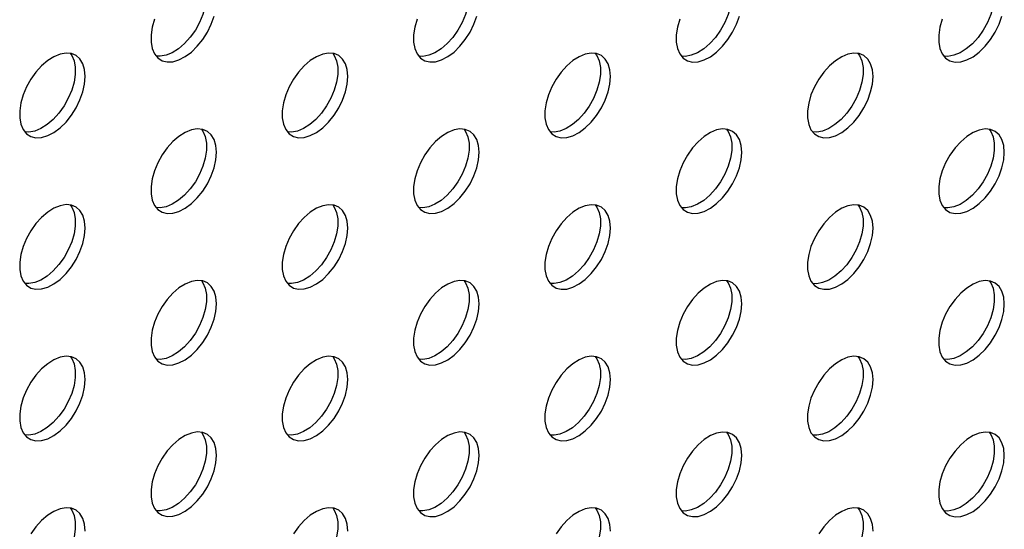
# Model space of a CAD drawing. Units: millimetres. Extents: x 2321 to 4024, y 26 to 608.
# Drawn here: x 2910 to 2931, y 219 to 230 of the extents above; entities that cross this region are included whole.
import ezdxf

# ---------------------------------------------------------------- set-up
doc = ezdxf.new("R2010")
doc.units = ezdxf.units.MM

msp = doc.modelspace()

# ---------------------------------------------------------------- linework, layer by layer
at = {"color": 7, "linetype": 'Continuous', "lineweight": 25, "flags": 128}
for points in [[(2914.062, 231.002), (2914.096, 230.954), (2914.146, 230.839), (2914.171, 230.701), (2914.171, 230.546), (2914.146, 230.379), (2914.096, 230.206), (2914.023, 230.033), (2913.931, 229.867), (2913.821, 229.714), (2913.699, 229.579), (2913.568, 229.467), (2913.434, 229.382), (2913.301, 229.327), (2913.174, 229.305), (2913.085, 229.309)], [(2919.719, 231.002), (2919.753, 230.953), (2919.803, 230.838), (2919.828, 230.7), (2919.828, 230.545), (2919.803, 230.378), (2919.753, 230.205), (2919.68, 230.033), (2919.587, 229.867), (2919.478, 229.713), (2919.356, 229.578), (2919.225, 229.466), (2919.091, 229.381), (2918.958, 229.327), (2918.831, 229.304), (2918.742, 229.309)], [(2925.376, 231.001), (2925.41, 230.953), (2925.46, 230.838), (2925.485, 230.7), (2925.485, 230.545), (2925.46, 230.378), (2925.41, 230.205), (2925.337, 230.032), (2925.244, 229.866), (2925.135, 229.713), (2925.012, 229.578), (2924.882, 229.466), (2924.748, 229.381), (2924.615, 229.326), (2924.487, 229.304), (2924.399, 229.308)], [(2931.033, 231), (2931.067, 230.952), (2931.117, 230.837), (2931.142, 230.699), (2931.142, 230.544), (2931.117, 230.377), (2931.067, 230.204), (2930.994, 230.031), (2930.901, 229.866), (2930.792, 229.712), (2930.669, 229.577), (2930.539, 229.465), (2930.404, 229.38), (2930.271, 229.326), (2930.144, 229.303), (2930.056, 229.308)], [(2913.051, 230.106), (2913.001, 229.933), (2912.976, 229.766), (2912.976, 229.611), (2913.001, 229.473), (2913.051, 229.358), (2913.124, 229.269), (2913.217, 229.21), (2913.326, 229.183), (2913.448, 229.189), (2913.579, 229.228), (2913.713, 229.298), (2913.846, 229.397), (2913.973, 229.521), (2914.09, 229.666), (2914.191, 229.826), (2914.274, 229.996), (2914.336, 230.17)], [(2918.708, 230.105), (2918.658, 229.932), (2918.633, 229.765), (2918.633, 229.61), (2918.658, 229.472), (2918.708, 229.357), (2918.781, 229.268), (2918.873, 229.21), (2918.983, 229.183), (2919.105, 229.189), (2919.236, 229.228), (2919.37, 229.298), (2919.503, 229.397), (2919.63, 229.521), (2919.747, 229.666), (2919.848, 229.826), (2919.931, 229.996), (2919.993, 230.169)], [(2924.365, 230.105), (2924.315, 229.932), (2924.289, 229.765), (2924.289, 229.609), (2924.315, 229.472), (2924.365, 229.356), (2924.438, 229.268), (2924.53, 229.209), (2924.64, 229.182), (2924.762, 229.188), (2924.893, 229.227), (2925.027, 229.297), (2925.16, 229.396), (2925.287, 229.52), (2925.404, 229.665), (2925.505, 229.825), (2925.588, 229.995), (2925.65, 230.169)], [(2930.022, 230.104), (2929.972, 229.931), (2929.946, 229.764), (2929.946, 229.609), (2929.972, 229.471), (2930.022, 229.356), (2930.094, 229.267), (2930.187, 229.208), (2930.297, 229.182), (2930.419, 229.188), (2930.55, 229.227), (2930.684, 229.297), (2930.817, 229.396), (2930.944, 229.52), (2931.06, 229.665), (2931.162, 229.825), (2931.245, 229.995), (2931.307, 230.168)], [(2911.558, 228.87), (2911.546, 229.017), (2911.508, 229.144), (2911.446, 229.247), (2911.363, 229.321), (2911.261, 229.364), (2911.145, 229.374), (2911.018, 229.351), (2910.885, 229.297), (2910.751, 229.212), (2910.62, 229.1), (2910.498, 228.965), (2910.388, 228.811), (2910.295, 228.646), (2910.223, 228.473), (2910.173, 228.3), (2910.147, 228.133), (2910.147, 227.978), (2910.173, 227.84), (2910.223, 227.725), (2910.295, 227.636), (2910.388, 227.577), (2910.498, 227.55), (2910.62, 227.557), (2910.751, 227.595), (2910.885, 227.665), (2911.018, 227.764), (2911.145, 227.888), (2911.261, 228.033), (2911.363, 228.194), (2911.446, 228.364), (2911.508, 228.537), (2911.546, 228.708), (2911.558, 228.87)], [(2911.234, 229.369), (2911.268, 229.321), (2911.318, 229.206), (2911.343, 229.068), (2911.343, 228.913), (2911.318, 228.746), (2911.268, 228.573), (2911.195, 228.4), (2911.102, 228.234), (2910.993, 228.081), (2910.87, 227.946), (2910.74, 227.834), (2910.605, 227.749), (2910.472, 227.694), (2910.345, 227.672), (2910.257, 227.677)], [(2917.215, 228.869), (2917.202, 229.017), (2917.165, 229.144), (2917.103, 229.246), (2917.02, 229.32), (2916.918, 229.363), (2916.802, 229.373), (2916.675, 229.351), (2916.542, 229.296), (2916.407, 229.211), (2916.277, 229.099), (2916.155, 228.964), (2916.045, 228.811), (2915.952, 228.645), (2915.88, 228.472), (2915.83, 228.3), (2915.804, 228.132), (2915.804, 227.977), (2915.83, 227.839), (2915.88, 227.724), (2915.952, 227.636), (2916.045, 227.577), (2916.155, 227.55), (2916.277, 227.556), (2916.407, 227.595), (2916.542, 227.665), (2916.675, 227.764), (2916.802, 227.888), (2916.918, 228.033), (2917.02, 228.193), (2917.103, 228.363), (2917.165, 228.537), (2917.202, 228.707), (2917.215, 228.869)], [(2916.891, 229.369), (2916.924, 229.321), (2916.974, 229.205), (2917, 229.068), (2917, 228.912), (2916.974, 228.745), (2916.924, 228.572), (2916.852, 228.4), (2916.759, 228.234), (2916.649, 228.081), (2916.527, 227.945), (2916.397, 227.833), (2916.262, 227.749), (2916.129, 227.694), (2916.002, 227.671), (2915.913, 227.676)], [(2922.872, 228.869), (2922.859, 229.016), (2922.821, 229.143), (2922.76, 229.245), (2922.677, 229.32), (2922.575, 229.363), (2922.459, 229.373), (2922.332, 229.35), (2922.199, 229.296), (2922.064, 229.211), (2921.934, 229.099), (2921.811, 228.964), (2921.702, 228.81), (2921.609, 228.644), (2921.536, 228.472), (2921.486, 228.299), (2921.461, 228.132), (2921.461, 227.977), (2921.486, 227.839), (2921.536, 227.724), (2921.609, 227.635), (2921.702, 227.576), (2921.811, 227.549), (2921.934, 227.555), (2922.064, 227.594), (2922.199, 227.664), (2922.332, 227.763), (2922.459, 227.887), (2922.575, 228.032), (2922.677, 228.193), (2922.76, 228.363), (2922.821, 228.536), (2922.859, 228.707), (2922.872, 228.869)], [(2922.547, 229.368), (2922.581, 229.32), (2922.631, 229.205), (2922.657, 229.067), (2922.657, 228.912), (2922.631, 228.745), (2922.581, 228.572), (2922.509, 228.399), (2922.416, 228.233), (2922.306, 228.08), (2922.184, 227.945), (2922.053, 227.833), (2921.919, 227.748), (2921.786, 227.693), (2921.659, 227.671), (2921.57, 227.675)], [(2928.529, 228.868), (2928.516, 229.015), (2928.478, 229.143), (2928.417, 229.245), (2928.334, 229.319), (2928.232, 229.362), (2928.116, 229.372), (2927.988, 229.35), (2927.855, 229.295), (2927.721, 229.21), (2927.591, 229.098), (2927.468, 228.963), (2927.359, 228.81), (2927.266, 228.644), (2927.193, 228.471), (2927.143, 228.298), (2927.118, 228.131), (2927.118, 227.976), (2927.143, 227.838), (2927.193, 227.723), (2927.266, 227.634), (2927.359, 227.576), (2927.468, 227.549), (2927.591, 227.555), (2927.721, 227.594), (2927.855, 227.664), (2927.988, 227.763), (2928.116, 227.887), (2928.232, 228.032), (2928.334, 228.192), (2928.417, 228.362), (2928.478, 228.536), (2928.516, 228.706), (2928.529, 228.868)], [(2928.204, 229.368), (2928.238, 229.32), (2928.288, 229.204), (2928.314, 229.067), (2928.314, 228.911), (2928.288, 228.744), (2928.238, 228.571), (2928.165, 228.399), (2928.073, 228.233), (2927.963, 228.079), (2927.841, 227.944), (2927.71, 227.832), (2927.576, 227.748), (2927.443, 227.693), (2927.316, 227.67), (2927.227, 227.675)], [(2914.387, 227.237), (2914.374, 227.384), (2914.336, 227.511), (2914.274, 227.613), (2914.191, 227.687), (2914.09, 227.73), (2913.973, 227.741), (2913.846, 227.718), (2913.713, 227.663), (2913.579, 227.578), (2913.448, 227.466), (2913.326, 227.331), (2913.217, 227.178), (2913.124, 227.012), (2913.051, 226.84), (2913.001, 226.667), (2912.976, 226.5), (2912.976, 226.344), (2913.001, 226.207), (2913.051, 226.091), (2913.124, 226.003), (2913.217, 225.944), (2913.326, 225.917), (2913.448, 225.923), (2913.579, 225.962), (2913.713, 226.032), (2913.846, 226.131), (2913.973, 226.255), (2914.09, 226.4), (2914.191, 226.56), (2914.274, 226.73), (2914.336, 226.904), (2914.374, 227.075), (2914.387, 227.237)], [(2914.062, 227.736), (2914.096, 227.688), (2914.146, 227.573), (2914.171, 227.435), (2914.171, 227.28), (2914.146, 227.112), (2914.096, 226.939), (2914.023, 226.767), (2913.931, 226.601), (2913.821, 226.448), (2913.699, 226.313), (2913.568, 226.201), (2913.434, 226.116), (2913.301, 226.061), (2913.174, 226.038), (2913.085, 226.043)], [(2920.044, 227.236), (2920.031, 227.383), (2919.993, 227.51), (2919.931, 227.613), (2919.848, 227.687), (2919.747, 227.73), (2919.63, 227.74), (2919.503, 227.718), (2919.37, 227.663), (2919.236, 227.578), (2919.105, 227.466), (2918.983, 227.331), (2918.873, 227.178), (2918.781, 227.012), (2918.708, 226.839), (2918.658, 226.666), (2918.633, 226.499), (2918.633, 226.344), (2918.658, 226.206), (2918.708, 226.091), (2918.781, 226.002), (2918.873, 225.943), (2918.983, 225.917), (2919.105, 225.923), (2919.236, 225.961), (2919.37, 226.032), (2919.503, 226.131), (2919.63, 226.255), (2919.747, 226.399), (2919.848, 226.56), (2919.931, 226.73), (2919.993, 226.903), (2920.031, 227.074), (2920.044, 227.236)], [(2919.719, 227.735), (2919.753, 227.687), (2919.803, 227.572), (2919.828, 227.434), (2919.828, 227.279), (2919.803, 227.112), (2919.753, 226.939), (2919.68, 226.766), (2919.587, 226.6), (2919.478, 226.447), (2919.356, 226.312), (2919.225, 226.2), (2919.091, 226.115), (2918.958, 226.06), (2918.831, 226.038), (2918.742, 226.043)], [(2925.7, 227.235), (2925.688, 227.383), (2925.65, 227.51), (2925.588, 227.612), (2925.505, 227.686), (2925.404, 227.729), (2925.287, 227.74), (2925.16, 227.717), (2925.027, 227.662), (2924.893, 227.577), (2924.762, 227.465), (2924.64, 227.33), (2924.53, 227.177), (2924.438, 227.011), (2924.365, 226.839), (2924.315, 226.666), (2924.289, 226.499), (2924.289, 226.343), (2924.315, 226.206), (2924.365, 226.09), (2924.438, 226.002), (2924.53, 225.943), (2924.64, 225.916), (2924.762, 225.922), (2924.893, 225.961), (2925.027, 226.031), (2925.16, 226.13), (2925.287, 226.254), (2925.404, 226.399), (2925.505, 226.559), (2925.588, 226.729), (2925.65, 226.903), (2925.688, 227.074), (2925.7, 227.235)], [(2925.376, 227.735), (2925.41, 227.687), (2925.46, 227.571), (2925.485, 227.434), (2925.485, 227.278), (2925.46, 227.111), (2925.41, 226.938), (2925.337, 226.766), (2925.244, 226.6), (2925.135, 226.447), (2925.012, 226.312), (2924.882, 226.2), (2924.748, 226.115), (2924.615, 226.06), (2924.487, 226.037), (2924.399, 226.042)], [(2931.357, 227.235), (2931.345, 227.382), (2931.307, 227.509), (2931.245, 227.612), (2931.162, 227.686), (2931.06, 227.729), (2930.944, 227.739), (2930.817, 227.716), (2930.684, 227.662), (2930.55, 227.577), (2930.419, 227.465), (2930.297, 227.33), (2930.187, 227.177), (2930.094, 227.011), (2930.022, 226.838), (2929.972, 226.665), (2929.946, 226.498), (2929.946, 226.343), (2929.972, 226.205), (2930.022, 226.09), (2930.094, 226.001), (2930.187, 225.942), (2930.297, 225.915), (2930.419, 225.922), (2930.55, 225.96), (2930.684, 226.031), (2930.817, 226.129), (2930.944, 226.254), (2931.06, 226.398), (2931.162, 226.559), (2931.245, 226.729), (2931.307, 226.902), (2931.345, 227.073), (2931.357, 227.235)], [(2931.033, 227.734), (2931.067, 227.686), (2931.117, 227.571), (2931.142, 227.433), (2931.142, 227.278), (2931.117, 227.111), (2931.067, 226.938), (2930.994, 226.765), (2930.901, 226.599), (2930.792, 226.446), (2930.669, 226.311), (2930.539, 226.199), (2930.404, 226.114), (2930.271, 226.059), (2930.144, 226.037), (2930.056, 226.042)], [(2911.558, 225.604), (2911.546, 225.751), (2911.508, 225.878), (2911.446, 225.98), (2911.363, 226.054), (2911.261, 226.097), (2911.145, 226.108), (2911.018, 226.085), (2910.885, 226.031), (2910.751, 225.946), (2910.62, 225.834), (2910.498, 225.699), (2910.388, 225.545), (2910.295, 225.379), (2910.223, 225.207), (2910.173, 225.034), (2910.147, 224.867), (2910.147, 224.712), (2910.173, 224.574), (2910.223, 224.459), (2910.295, 224.37), (2910.388, 224.311), (2910.498, 224.284), (2910.62, 224.29), (2910.751, 224.329), (2910.885, 224.399), (2911.018, 224.498), (2911.145, 224.622), (2911.261, 224.767), (2911.363, 224.927), (2911.446, 225.097), (2911.508, 225.271), (2911.546, 225.442), (2911.558, 225.604)], [(2911.234, 226.103), (2911.268, 226.055), (2911.318, 225.94), (2911.343, 225.802), (2911.343, 225.647), (2911.318, 225.48), (2911.268, 225.307), (2911.195, 225.134), (2911.102, 224.968), (2910.993, 224.815), (2910.87, 224.68), (2910.74, 224.568), (2910.605, 224.483), (2910.472, 224.428), (2910.345, 224.406), (2910.257, 224.41)], [(2917.215, 225.603), (2917.202, 225.75), (2917.165, 225.877), (2917.103, 225.98), (2917.02, 226.054), (2916.918, 226.097), (2916.802, 226.107), (2916.675, 226.085), (2916.542, 226.03), (2916.407, 225.945), (2916.277, 225.833), (2916.155, 225.698), (2916.045, 225.545), (2915.952, 225.379), (2915.88, 225.206), (2915.83, 225.033), (2915.804, 224.866), (2915.804, 224.711), (2915.83, 224.573), (2915.88, 224.458), (2915.952, 224.369), (2916.045, 224.311), (2916.155, 224.284), (2916.277, 224.29), (2916.407, 224.329), (2916.542, 224.399), (2916.675, 224.498), (2916.802, 224.622), (2916.918, 224.767), (2917.02, 224.927), (2917.103, 225.097), (2917.165, 225.27), (2917.202, 225.441), (2917.215, 225.603)], [(2916.891, 226.103), (2916.924, 226.054), (2916.974, 225.939), (2917, 225.801), (2917, 225.646), (2916.974, 225.479), (2916.924, 225.306), (2916.852, 225.134), (2916.759, 224.968), (2916.649, 224.814), (2916.527, 224.679), (2916.397, 224.567), (2916.262, 224.482), (2916.129, 224.428), (2916.002, 224.405), (2915.913, 224.41)], [(2922.872, 225.603), (2922.859, 225.75), (2922.821, 225.877), (2922.76, 225.979), (2922.677, 226.053), (2922.575, 226.096), (2922.459, 226.107), (2922.332, 226.084), (2922.199, 226.029), (2922.064, 225.945), (2921.934, 225.833), (2921.811, 225.697), (2921.702, 225.544), (2921.609, 225.378), (2921.536, 225.206), (2921.486, 225.033), (2921.461, 224.866), (2921.461, 224.71), (2921.486, 224.573), (2921.536, 224.457), (2921.609, 224.369), (2921.702, 224.31), (2921.811, 224.283), (2921.934, 224.289), (2922.064, 224.328), (2922.199, 224.398), (2922.332, 224.497), (2922.459, 224.621), (2922.575, 224.766), (2922.677, 224.926), (2922.76, 225.096), (2922.821, 225.27), (2922.859, 225.441), (2922.872, 225.603)], [(2922.547, 226.102), (2922.581, 226.054), (2922.631, 225.939), (2922.657, 225.801), (2922.657, 225.646), (2922.631, 225.479), (2922.581, 225.306), (2922.509, 225.133), (2922.416, 224.967), (2922.306, 224.814), (2922.184, 224.679), (2922.053, 224.567), (2921.919, 224.482), (2921.786, 224.427), (2921.659, 224.405), (2921.57, 224.409)], [(2928.529, 225.602), (2928.516, 225.749), (2928.478, 225.876), (2928.417, 225.979), (2928.334, 226.053), (2928.232, 226.096), (2928.116, 226.106), (2927.988, 226.084), (2927.855, 226.029), (2927.721, 225.944), (2927.591, 225.832), (2927.468, 225.697), (2927.359, 225.544), (2927.266, 225.378), (2927.193, 225.205), (2927.143, 225.032), (2927.118, 224.865), (2927.118, 224.71), (2927.143, 224.572), (2927.193, 224.457), (2927.266, 224.368), (2927.359, 224.309), (2927.468, 224.283), (2927.591, 224.289), (2927.721, 224.328), (2927.855, 224.398), (2927.988, 224.497), (2928.116, 224.621), (2928.232, 224.766), (2928.334, 224.926), (2928.417, 225.096), (2928.478, 225.269), (2928.516, 225.44), (2928.529, 225.602)], [(2928.204, 226.101), (2928.238, 226.053), (2928.288, 225.938), (2928.314, 225.8), (2928.314, 225.645), (2928.288, 225.478), (2928.238, 225.305), (2928.165, 225.132), (2928.073, 224.967), (2927.963, 224.813), (2927.841, 224.678), (2927.71, 224.566), (2927.576, 224.481), (2927.443, 224.427), (2927.316, 224.404), (2927.227, 224.409)], [(2914.387, 223.97), (2914.374, 224.118), (2914.336, 224.245), (2914.274, 224.347), (2914.191, 224.421), (2914.09, 224.464), (2913.973, 224.474), (2913.846, 224.452), (2913.713, 224.397), (2913.579, 224.312), (2913.448, 224.2), (2913.326, 224.065), (2913.217, 223.912), (2913.124, 223.746), (2913.051, 223.573), (2913.001, 223.401), (2912.976, 223.233), (2912.976, 223.078), (2913.001, 222.94), (2913.051, 222.825), (2913.124, 222.737), (2913.217, 222.678), (2913.326, 222.651), (2913.448, 222.657), (2913.579, 222.696), (2913.713, 222.766), (2913.846, 222.865), (2913.973, 222.989), (2914.09, 223.134), (2914.191, 223.294), (2914.274, 223.464), (2914.336, 223.638), (2914.374, 223.808), (2914.387, 223.97)], [(2914.062, 224.47), (2914.096, 224.422), (2914.146, 224.306), (2914.171, 224.169), (2914.171, 224.013), (2914.146, 223.846), (2914.096, 223.673), (2914.023, 223.501), (2913.931, 223.335), (2913.821, 223.182), (2913.699, 223.047), (2913.568, 222.934), (2913.434, 222.85), (2913.301, 222.795), (2913.174, 222.772), (2913.085, 222.777)], [(2920.044, 223.97), (2920.031, 224.117), (2919.993, 224.244), (2919.931, 224.346), (2919.848, 224.421), (2919.747, 224.464), (2919.63, 224.474), (2919.503, 224.451), (2919.37, 224.397), (2919.236, 224.312), (2919.105, 224.2), (2918.983, 224.065), (2918.873, 223.911), (2918.781, 223.746), (2918.708, 223.573), (2918.658, 223.4), (2918.633, 223.233), (2918.633, 223.078), (2918.658, 222.94), (2918.708, 222.825), (2918.781, 222.736), (2918.873, 222.677), (2918.983, 222.65), (2919.105, 222.656), (2919.236, 222.695), (2919.37, 222.765), (2919.503, 222.864), (2919.63, 222.988), (2919.747, 223.133), (2919.848, 223.294), (2919.931, 223.464), (2919.993, 223.637), (2920.031, 223.808), (2920.044, 223.97)], [(2919.719, 224.469), (2919.753, 224.421), (2919.803, 224.306), (2919.828, 224.168), (2919.828, 224.013), (2919.803, 223.846), (2919.753, 223.673), (2919.68, 223.5), (2919.587, 223.334), (2919.478, 223.181), (2919.356, 223.046), (2919.225, 222.934), (2919.091, 222.849), (2918.958, 222.794), (2918.831, 222.772), (2918.742, 222.777)], [(2925.7, 223.969), (2925.688, 224.116), (2925.65, 224.244), (2925.588, 224.346), (2925.505, 224.42), (2925.404, 224.463), (2925.287, 224.473), (2925.16, 224.451), (2925.027, 224.396), (2924.893, 224.311), (2924.762, 224.199), (2924.64, 224.064), (2924.53, 223.911), (2924.438, 223.745), (2924.365, 223.572), (2924.315, 223.399), (2924.289, 223.232), (2924.289, 223.077), (2924.315, 222.939), (2924.365, 222.824), (2924.438, 222.735), (2924.53, 222.677), (2924.64, 222.65), (2924.762, 222.656), (2924.893, 222.695), (2925.027, 222.765), (2925.16, 222.864), (2925.287, 222.988), (2925.404, 223.133), (2925.505, 223.293), (2925.588, 223.463), (2925.65, 223.637), (2925.688, 223.807), (2925.7, 223.969)], [(2925.376, 224.469), (2925.41, 224.421), (2925.46, 224.305), (2925.485, 224.168), (2925.485, 224.012), (2925.46, 223.845), (2925.41, 223.672), (2925.337, 223.5), (2925.244, 223.334), (2925.135, 223.181), (2925.012, 223.045), (2924.882, 222.933), (2924.748, 222.849), (2924.615, 222.794), (2924.487, 222.771), (2924.399, 222.776)], [(2931.357, 223.969), (2931.345, 224.116), (2931.307, 224.243), (2931.245, 224.345), (2931.162, 224.419), (2931.06, 224.462), (2930.944, 224.473), (2930.817, 224.45), (2930.684, 224.396), (2930.55, 224.311), (2930.419, 224.199), (2930.297, 224.064), (2930.187, 223.91), (2930.094, 223.744), (2930.022, 223.572), (2929.972, 223.399), (2929.946, 223.232), (2929.946, 223.077), (2929.972, 222.939), (2930.022, 222.824), (2930.094, 222.735), (2930.187, 222.676), (2930.297, 222.649), (2930.419, 222.655), (2930.55, 222.694), (2930.684, 222.764), (2930.817, 222.863), (2930.944, 222.987), (2931.06, 223.132), (2931.162, 223.293), (2931.245, 223.463), (2931.307, 223.636), (2931.345, 223.807), (2931.357, 223.969)], [(2931.033, 224.468), (2931.067, 224.42), (2931.117, 224.305), (2931.142, 224.167), (2931.142, 224.012), (2931.117, 223.845), (2931.067, 223.672), (2930.994, 223.499), (2930.901, 223.333), (2930.792, 223.18), (2930.669, 223.045), (2930.539, 222.933), (2930.404, 222.848), (2930.271, 222.793), (2930.144, 222.771), (2930.056, 222.775)], [(2911.558, 222.338), (2911.546, 222.485), (2911.508, 222.612), (2911.446, 222.714), (2911.363, 222.788), (2911.261, 222.831), (2911.145, 222.842), (2911.018, 222.819), (2910.885, 222.764), (2910.751, 222.679), (2910.62, 222.567), (2910.498, 222.432), (2910.388, 222.279), (2910.295, 222.113), (2910.223, 221.941), (2910.173, 221.768), (2910.147, 221.601), (2910.147, 221.445), (2910.173, 221.308), (2910.223, 221.192), (2910.295, 221.104), (2910.388, 221.045), (2910.498, 221.018), (2910.62, 221.024), (2910.751, 221.063), (2910.885, 221.133), (2911.018, 221.232), (2911.145, 221.356), (2911.261, 221.501), (2911.363, 221.661), (2911.446, 221.831), (2911.508, 222.005), (2911.546, 222.176), (2911.558, 222.338)], [(2911.234, 222.837), (2911.268, 222.789), (2911.318, 222.674), (2911.343, 222.536), (2911.343, 222.381), (2911.318, 222.213), (2911.268, 222.04), (2911.195, 221.868), (2911.102, 221.702), (2910.993, 221.549), (2910.87, 221.414), (2910.74, 221.302), (2910.605, 221.217), (2910.472, 221.162), (2910.345, 221.139), (2910.257, 221.144)], [(2917.215, 222.337), (2917.202, 222.484), (2917.165, 222.611), (2917.103, 222.714), (2917.02, 222.788), (2916.918, 222.831), (2916.802, 222.841), (2916.675, 222.819), (2916.542, 222.764), (2916.407, 222.679), (2916.277, 222.567), (2916.155, 222.432), (2916.045, 222.279), (2915.952, 222.113), (2915.88, 221.94), (2915.83, 221.767), (2915.804, 221.6), (2915.804, 221.445), (2915.83, 221.307), (2915.88, 221.192), (2915.952, 221.103), (2916.045, 221.044), (2916.155, 221.018), (2916.277, 221.024), (2916.407, 221.062), (2916.542, 221.133), (2916.675, 221.232), (2916.802, 221.356), (2916.918, 221.5), (2917.02, 221.661), (2917.103, 221.831), (2917.165, 222.004), (2917.202, 222.175), (2917.215, 222.337)], [(2916.891, 222.836), (2916.924, 222.788), (2916.974, 222.673), (2917, 222.535), (2917, 222.38), (2916.974, 222.213), (2916.924, 222.04), (2916.852, 221.867), (2916.759, 221.701), (2916.649, 221.548), (2916.527, 221.413), (2916.397, 221.301), (2916.262, 221.216), (2916.129, 221.162), (2916.002, 221.139), (2915.913, 221.144)], [(2922.872, 222.336), (2922.859, 222.484), (2922.821, 222.611), (2922.76, 222.713), (2922.677, 222.787), (2922.575, 222.83), (2922.459, 222.841), (2922.332, 222.818), (2922.199, 222.763), (2922.064, 222.678), (2921.934, 222.566), (2921.811, 222.431), (2921.702, 222.278), (2921.609, 222.112), (2921.536, 221.94), (2921.486, 221.767), (2921.461, 221.6), (2921.461, 221.444), (2921.486, 221.307), (2921.536, 221.191), (2921.609, 221.103), (2921.702, 221.044), (2921.811, 221.017), (2921.934, 221.023), (2922.064, 221.062), (2922.199, 221.132), (2922.332, 221.231), (2922.459, 221.355), (2922.575, 221.5), (2922.677, 221.66), (2922.76, 221.83), (2922.821, 222.004), (2922.859, 222.175), (2922.872, 222.336)], [(2922.547, 222.836), (2922.581, 222.788), (2922.631, 222.672), (2922.657, 222.535), (2922.657, 222.379), (2922.631, 222.212), (2922.581, 222.039), (2922.509, 221.867), (2922.416, 221.701), (2922.306, 221.548), (2922.184, 221.413), (2922.053, 221.301), (2921.919, 221.216), (2921.786, 221.161), (2921.659, 221.138), (2921.57, 221.143)], [(2928.529, 222.336), (2928.516, 222.483), (2928.478, 222.61), (2928.417, 222.713), (2928.334, 222.787), (2928.232, 222.83), (2928.116, 222.84), (2927.988, 222.818), (2927.855, 222.763), (2927.721, 222.678), (2927.591, 222.566), (2927.468, 222.431), (2927.359, 222.278), (2927.266, 222.112), (2927.193, 221.939), (2927.143, 221.766), (2927.118, 221.599), (2927.118, 221.444), (2927.143, 221.306), (2927.193, 221.191), (2927.266, 221.102), (2927.359, 221.043), (2927.468, 221.017), (2927.591, 221.023), (2927.721, 221.061), (2927.855, 221.132), (2927.988, 221.23), (2928.116, 221.355), (2928.232, 221.499), (2928.334, 221.66), (2928.417, 221.83), (2928.478, 222.003), (2928.516, 222.174), (2928.529, 222.336)], [(2928.204, 222.835), (2928.238, 222.787), (2928.288, 222.672), (2928.314, 222.534), (2928.314, 222.379), (2928.288, 222.212), (2928.238, 222.039), (2928.165, 221.866), (2928.073, 221.7), (2927.963, 221.547), (2927.841, 221.412), (2927.71, 221.3), (2927.576, 221.215), (2927.443, 221.16), (2927.316, 221.138), (2927.227, 221.143)], [(2914.387, 220.704), (2914.374, 220.851), (2914.336, 220.978), (2914.274, 221.081), (2914.191, 221.155), (2914.09, 221.198), (2913.973, 221.208), (2913.846, 221.186), (2913.713, 221.131), (2913.579, 221.046), (2913.448, 220.934), (2913.326, 220.799), (2913.217, 220.646), (2913.124, 220.48), (2913.051, 220.307), (2913.001, 220.134), (2912.976, 219.967), (2912.976, 219.812), (2913.001, 219.674), (2913.051, 219.559), (2913.124, 219.47), (2913.217, 219.412), (2913.326, 219.385), (2913.448, 219.391), (2913.579, 219.43), (2913.713, 219.5), (2913.846, 219.599), (2913.973, 219.723), (2914.09, 219.868), (2914.191, 220.028), (2914.274, 220.198), (2914.336, 220.371), (2914.374, 220.542), (2914.387, 220.704)], [(2914.062, 221.204), (2914.096, 221.155), (2914.146, 221.04), (2914.171, 220.902), (2914.171, 220.747), (2914.146, 220.58), (2914.096, 220.407), (2914.023, 220.235), (2913.931, 220.069), (2913.821, 219.915), (2913.699, 219.78), (2913.568, 219.668), (2913.434, 219.583), (2913.301, 219.529), (2913.174, 219.506), (2913.085, 219.511)], [(2920.044, 220.704), (2920.031, 220.851), (2919.993, 220.978), (2919.931, 221.08), (2919.848, 221.154), (2919.747, 221.197), (2919.63, 221.208), (2919.503, 221.185), (2919.37, 221.131), (2919.236, 221.046), (2919.105, 220.934), (2918.983, 220.799), (2918.873, 220.645), (2918.781, 220.479), (2918.708, 220.307), (2918.658, 220.134), (2918.633, 219.967), (2918.633, 219.811), (2918.658, 219.674), (2918.708, 219.558), (2918.781, 219.47), (2918.873, 219.411), (2918.983, 219.384), (2919.105, 219.39), (2919.236, 219.429), (2919.37, 219.499), (2919.503, 219.598), (2919.63, 219.722), (2919.747, 219.867), (2919.848, 220.027), (2919.931, 220.197), (2919.993, 220.371), (2920.031, 220.542), (2920.044, 220.704)], [(2919.719, 221.203), (2919.753, 221.155), (2919.803, 221.04), (2919.828, 220.902), (2919.828, 220.747), (2919.803, 220.58), (2919.753, 220.407), (2919.68, 220.234), (2919.587, 220.068), (2919.478, 219.915), (2919.356, 219.78), (2919.225, 219.668), (2919.091, 219.583), (2918.958, 219.528), (2918.831, 219.506), (2918.742, 219.51)], [(2925.7, 220.703), (2925.688, 220.85), (2925.65, 220.977), (2925.588, 221.08), (2925.505, 221.154), (2925.404, 221.197), (2925.287, 221.207), (2925.16, 221.185), (2925.027, 221.13), (2924.893, 221.045), (2924.762, 220.933), (2924.64, 220.798), (2924.53, 220.645), (2924.438, 220.479), (2924.365, 220.306), (2924.315, 220.133), (2924.289, 219.966), (2924.289, 219.811), (2924.315, 219.673), (2924.365, 219.558), (2924.438, 219.469), (2924.53, 219.411), (2924.64, 219.384), (2924.762, 219.39), (2924.893, 219.429), (2925.027, 219.499), (2925.16, 219.598), (2925.287, 219.722), (2925.404, 219.867), (2925.505, 220.027), (2925.588, 220.197), (2925.65, 220.37), (2925.688, 220.541), (2925.7, 220.703)], [(2925.376, 221.203), (2925.41, 221.154), (2925.46, 221.039), (2925.485, 220.901), (2925.485, 220.746), (2925.46, 220.579), (2925.41, 220.406), (2925.337, 220.234), (2925.244, 220.068), (2925.135, 219.914), (2925.012, 219.779), (2924.882, 219.667), (2924.748, 219.582), (2924.615, 219.528), (2924.487, 219.505), (2924.399, 219.51)], [(2931.357, 220.703), (2931.345, 220.85), (2931.307, 220.977), (2931.245, 221.079), (2931.162, 221.153), (2931.06, 221.196), (2930.944, 221.207), (2930.817, 221.184), (2930.684, 221.129), (2930.55, 221.045), (2930.419, 220.933), (2930.297, 220.797), (2930.187, 220.644), (2930.094, 220.478), (2930.022, 220.306), (2929.972, 220.133), (2929.946, 219.966), (2929.946, 219.81), (2929.972, 219.673), (2930.022, 219.557), (2930.094, 219.469), (2930.187, 219.41), (2930.297, 219.383), (2930.419, 219.389), (2930.55, 219.428), (2930.684, 219.498), (2930.817, 219.597), (2930.944, 219.721), (2931.06, 219.866), (2931.162, 220.026), (2931.245, 220.196), (2931.307, 220.37), (2931.345, 220.541), (2931.357, 220.703)], [(2931.033, 221.202), (2931.067, 221.154), (2931.117, 221.039), (2931.142, 220.901), (2931.142, 220.746), (2931.117, 220.578), (2931.067, 220.406), (2930.994, 220.233), (2930.901, 220.067), (2930.792, 219.914), (2930.669, 219.779), (2930.539, 219.667), (2930.404, 219.582), (2930.271, 219.527), (2930.144, 219.505), (2930.056, 219.509)], [(2911.234, 219.571), (2911.268, 219.523), (2911.318, 219.407), (2911.343, 219.27), (2911.343, 219.114), (2911.318, 218.947), (2911.268, 218.774), (2911.195, 218.602), (2911.102, 218.436), (2910.993, 218.283), (2910.87, 218.148), (2910.74, 218.036), (2910.605, 217.951), (2910.472, 217.896), (2910.345, 217.873), (2910.257, 217.878)], [(2911.558, 219.071), (2911.546, 219.219), (2911.508, 219.346), (2911.446, 219.448), (2911.363, 219.522), (2911.261, 219.565), (2911.145, 219.576), (2911.018, 219.553), (2910.885, 219.498), (2910.751, 219.413), (2910.62, 219.301), (2910.498, 219.166), (2910.388, 219.013)], [(2916.891, 219.57), (2916.924, 219.522), (2916.974, 219.407), (2917, 219.269), (2917, 219.114), (2916.974, 218.947), (2916.924, 218.774), (2916.852, 218.601), (2916.759, 218.435), (2916.649, 218.282), (2916.527, 218.147), (2916.397, 218.035), (2916.262, 217.95), (2916.129, 217.895), (2916.002, 217.873), (2915.913, 217.878)], [(2917.215, 219.071), (2917.202, 219.218), (2917.165, 219.345), (2917.103, 219.448), (2917.02, 219.522), (2916.918, 219.565), (2916.802, 219.575), (2916.675, 219.552), (2916.542, 219.498), (2916.407, 219.413), (2916.277, 219.301), (2916.155, 219.166), (2916.045, 219.012)], [(2922.547, 219.57), (2922.581, 219.522), (2922.631, 219.406), (2922.657, 219.269), (2922.657, 219.113), (2922.631, 218.946), (2922.581, 218.773), (2922.509, 218.601), (2922.416, 218.435), (2922.306, 218.282), (2922.184, 218.146), (2922.053, 218.034), (2921.919, 217.95), (2921.786, 217.895), (2921.659, 217.872), (2921.57, 217.877)], [(2922.872, 219.07), (2922.859, 219.217), (2922.821, 219.345), (2922.76, 219.447), (2922.677, 219.521), (2922.575, 219.564), (2922.459, 219.574), (2922.332, 219.552), (2922.199, 219.497), (2922.064, 219.412), (2921.934, 219.3), (2921.811, 219.165), (2921.702, 219.012)], [(2928.204, 219.569), (2928.238, 219.521), (2928.288, 219.406), (2928.314, 219.268), (2928.314, 219.113), (2928.288, 218.946), (2928.238, 218.773), (2928.165, 218.6), (2928.073, 218.434), (2927.963, 218.281), (2927.841, 218.146), (2927.71, 218.034), (2927.576, 217.949), (2927.443, 217.894), (2927.316, 217.872), (2927.227, 217.876)], [(2928.529, 219.07), (2928.516, 219.217), (2928.478, 219.344), (2928.417, 219.446), (2928.334, 219.52), (2928.232, 219.564), (2928.116, 219.574), (2927.988, 219.551), (2927.855, 219.497), (2927.721, 219.412), (2927.591, 219.3), (2927.468, 219.165), (2927.359, 219.011)]]:
    msp.add_lwpolyline(points, dxfattribs=at)

doc.saveas('drawing.dxf')
